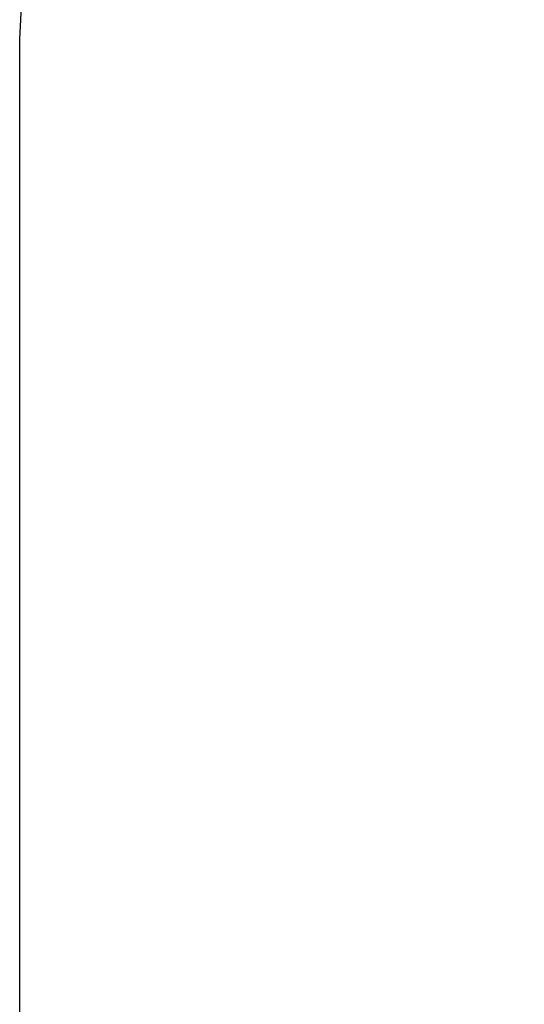
# Model space of a CAD drawing. Units: millimetres. Extents: x 304 to 1555, y 1820 to 2584.
# Drawn here: x 797 to 939, y 1965 to 2243 of the extents above; entities that cross this region are included whole.
import ezdxf

# ---------------------------------------------------------------- set-up
doc = ezdxf.new("R2010")
doc.units = ezdxf.units.MM
doc.header["$LTSCALE"] = 100
doc.header["$PDSIZE"] = -1
doc.layers.add('VP-DIM', color=7, linetype='Continuous')
doc.layers.add('VP-HIC', color=6, linetype='Continuous')
doc.layers.add('VP-EQ', color=7, linetype='Continuous', true_color=0x8a3492)
doc.dimstyles.get("Standard").update_dxf_attribs({"dimtxt": 14, "dimasz": 20, "dimexe": 20, "dimexo": 50, "dimgap": 20, "dimtad": 0, "dimdec": 0, "dimzin": 0, "dimdsep": 46, "dimtxsty": 'Standard', "dimcen": -0.09, "dimadec": 0, "dimazin": 0, "dimtfac": 1, "dimtdec": 4, "dimtofl": 0, "dimtmove": 0, "dimatfit": 3, "dimfxl": 70, "dimfxlon": 1, "dimtolj": 1, "dimtzin": 0, "dimarcsym": 0})

# ---------------------------------------------------------------- blocks, each defined once
blk = doc.blocks.new('*D18')
at = {"layer": 'Defpoints', "color": 0}
for p in [(1357.2, 2564.03), (796.88, 2108.09), (1357.2, 2108.09)]:
    blk.add_point(p, dxfattribs=at)
at = {"layer": 'VP-DIM', "color": 0, "lineweight": -2}
for p, q in [((796.88, 2494.03), (796.88, 2584.03)), ((1357.2, 2494.03), (1357.2, 2584.03)), ((816.88, 2564.03), (1039.54, 2564.03)), ((1337.2, 2564.03), (1114.54, 2564.03))]:
    blk.add_line(p, q, dxfattribs=at)
at = {"layer": 'VP-DIM', "color": 0}
for points in [[(816.88, 2567.37), (816.88, 2560.7), (796.88, 2564.03)], [(1337.2, 2560.7), (1337.2, 2567.37), (1357.2, 2564.03)]]:
    blk.add_solid(points, dxfattribs=at)
at = {"layer": 'VP-DIM', "color": 0, "insert": (1077.04, 2564.03), "char_height": 14, "attachment_point": 5}
blk.add_mtext('\\A1;560', dxfattribs=at)
blk = doc.blocks.new('0417 2d')
at = {"layer": 'VP-EQ', "color": 0}
blk.add_lwpolyline([(796.88, 1966.18), (796.88, 2233.53, -0.414214), (943.38, 2380.03), (1210.7, 2380.03, -0.414214), (1357.2, 2233.53), (1357.2, 1966.18, -0.414214), (1210.7, 1819.68), (943.38, 1819.68, -0.414214)], format="xyb", close=True, dxfattribs=at)

msp = doc.modelspace()

# ---------------------------------------------------------------- linework, layer by layer
at = {"layer": 'VP-HIC', "color": 4}
msp.add_lwpolyline([(796.88, 1966.18), (796.88, 2233.53, -0.414214), (943.38, 2380.03), (1210.7, 2380.03, -0.414214), (1357.2, 2233.53), (1357.2, 1966.18, -0.414214), (1210.7, 1819.68), (943.38, 1819.68, -0.414214)], format="xyb", close=True, dxfattribs=at)

# ---------------------------------------------------------------- block references
at = {"layer": 'VP-EQ', "color": 0}
msp.add_blockref('0417 2d', (0, 0), dxfattribs=at)

# ---------------------------------------------------------------- dimensions: what is measured, and where the dimension line sits
at = {"layer": 'VP-DIM'}
dim = msp.add_linear_dim(base=(1357.2, 2564.03), p1=(796.88, 2108.09), p2=(1357.2, 2108.09), dimstyle='Standard', dxfattribs=at)
dim.commit()
dim.dimension.update_dxf_attribs({"geometry": '*D18', "text_midpoint": (1077.04, 2564.03), "dimtype": 160})

doc.saveas('drawing.dxf')
